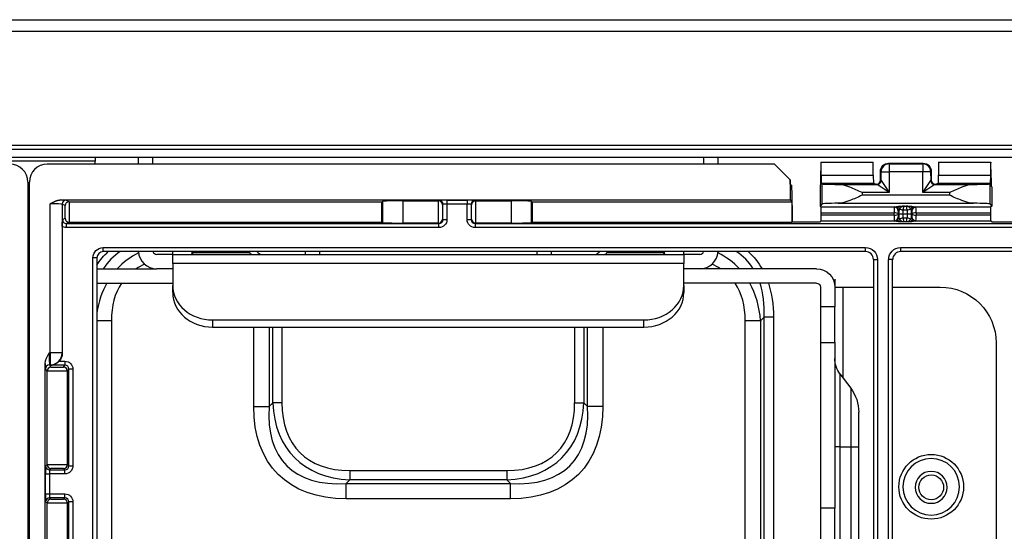
# Model space of a CAD drawing. Units: millimetres. Extents: x 0 to 3750, y 0 to 5189.
# Drawn here: x 1895 to 2018, y 1390 to 1454 of the extents above; entities that cross this region are included whole.
import ezdxf

# ---------------------------------------------------------------- set-up
doc = ezdxf.new("R2010")
doc.units = ezdxf.units.MM
doc.layers.add('Product', color=7, linetype='CONTINUOUS')

msp = doc.modelspace()

# ---------------------------------------------------------------- linework, layer by layer
at = {"layer": 'Product', "color": 7}
for p, q in [((1484.41, 1453.58), (2306.01, 1453.58)), ((2306.01, 1452.08), (1484.41, 1452.08)), ((1488.91, 1437.88), (2080.21, 1437.88)), ((1488.91, 1437.38), (2301.51, 1437.38)), ((1488.91, 1436.38), (2301.51, 1436.38)), ((1904.21, 1436.38), (1904.21, 1435.88)), ((1909.61, 1435.51), (1909.61, 1436.38)), ((1911.41, 1435.51), (1911.41, 1436.38)), ((1980.41, 1435.51), (1980.41, 1436.38)), ((1982.21, 1435.51), (1982.21, 1436.38)), ((1904.21, 1435.88), (1886.21, 1435.88)), ((1898.21, 1435.51), (1989.21, 1435.51)), ((1904.21, 1435.51), (1904.21, 1435.88)), ((1991.21, 1433.51), (1989.21, 1435.51)), ((1995.09, 1435.74), (1995.06, 1435.65)), ((1995.09, 1434.09), (1995.09, 1435.74)), ((1995.09, 1435.74), (2001.63, 1435.74)), ((2001.63, 1434.09), (2001.63, 1435.74)), ((2003.53, 1435.6), (2003.6, 1435.53)), ((2003.53, 1435.6), (2007.89, 1435.6)), ((2003.6, 1435.53), (2007.82, 1435.53)), ((2003.6, 1435.53), (2003.6, 1434.53)), ((2007.82, 1435.53), (2007.89, 1435.6)), ((2007.82, 1435.53), (2007.82, 1434.53)), ((2009.79, 1435.74), (2016.33, 1435.74)), ((2009.79, 1435.74), (2009.79, 1434.09)), ((2016.33, 1434.09), (2016.33, 1435.74)), ((2016.33, 1435.74), (2016.36, 1435.65)), ((1995.05, 1433.74), (1995.05, 1434.65)), ((2001.63, 1434.09), (1995.09, 1434.09)), ((2002.6, 1434.53), (2002.53, 1434.6)), ((2002.53, 1433.48), (2002.53, 1434.6)), ((2002.6, 1433.44), (2002.6, 1434.53)), ((2002.6, 1434.53), (2003.6, 1434.53)), ((2003.6, 1434.53), (2003.6, 1431.95)), ((2007.82, 1434.53), (2003.6, 1434.53)), ((2007.82, 1431.95), (2007.82, 1434.53)), ((2008.81, 1434.53), (2007.82, 1434.53)), ((2008.89, 1434.6), (2008.81, 1434.53)), ((2008.81, 1434.53), (2008.82, 1433.44)), ((2008.89, 1434.6), (2008.89, 1433.48)), ((2016.33, 1434.09), (2009.79, 1434.09)), ((2016.37, 1433.74), (2016.37, 1434.65)), ((1895.76, 1433.25), (1895.76, 1217.65)), ((1895.96, 1217.65), (1895.96, 1433.25)), ((1991.21, 1433.51), (1991.21, 1431.01)), ((1991.23, 1433.48), (1991.21, 1433.51)), ((1991.23, 1432.98), (1991.23, 1433.48)), ((1991.23, 1432.98), (1991.42, 1432.8)), ((1995.03, 1432.74), (1994.96, 1432.67)), ((1994.96, 1432.67), (1994.96, 1430.25)), ((1995.22, 1433.02), (1995.11, 1433.13)), ((1995.11, 1433.13), (2001.66, 1433.13)), ((1995.22, 1430.52), (1995.22, 1433.02)), ((1997.25, 1432.95), (2002.1, 1432.95)), ((2001.66, 1433.13), (2001.95, 1432.98)), ((2001.95, 1432.98), (2002.03, 1432.98)), ((2002.1, 1432.95), (2002.03, 1432.98)), ((2003.6, 1431.95), (2002.1, 1432.95)), ((2002.53, 1433.48), (2002.6, 1433.45)), ((2002.6, 1433.44), (2003.6, 1431.95)), ((2007.82, 1431.95), (2008.82, 1433.44)), ((2009.32, 1432.95), (2007.82, 1431.95)), ((2008.82, 1433.45), (2008.89, 1433.48)), ((2009.39, 1432.98), (2009.32, 1432.95)), ((2009.32, 1432.95), (2014.17, 1432.95)), ((2009.39, 1432.98), (2009.47, 1432.98)), ((2009.47, 1432.98), (2009.76, 1433.13)), ((2009.76, 1433.13), (2016.31, 1433.13)), ((2016.2, 1433.02), (2016.31, 1433.13)), ((2016.2, 1433.02), (2016.2, 1430.52)), ((2016.39, 1432.74), (2016.46, 1432.67)), ((2016.46, 1432.67), (2016.46, 1430.25)), ((2000.22, 1431.95), (2000.22, 1431.59)), ((2003.6, 1431.95), (2000.22, 1431.95)), ((2011.2, 1431.59), (2000.22, 1431.59)), ((2011.2, 1431.95), (2007.82, 1431.95)), ((2011.2, 1431.59), (2011.2, 1431.95)), ((1895.76, 1431.18), (1895.96, 1431.18)), ((1898.56, 1411.85), (1898.56, 1430.52)), ((1899.87, 1431.01), (1991.21, 1431.01)), ((1900.06, 1430.48), (1900.06, 1411.85)), ((1900.43, 1430.3), (1900.06, 1430.48)), ((1900.43, 1428.71), (1900.43, 1430.3)), ((1900.56, 1430.98), (1900.94, 1430.79)), ((1900.93, 1430.79), (1900.93, 1428.22)), ((1900.94, 1430.79), (1940.11, 1430.79)), ((1940.11, 1430.79), (1940.21, 1430.85)), ((1940.11, 1428.22), (1940.11, 1430.79)), ((1940.21, 1428.16), (1940.21, 1430.85)), ((1942.71, 1430.89), (1947.18, 1430.89)), ((1942.71, 1430.89), (1942.71, 1428.12)), ((1947.18, 1430.89), (1947.25, 1430.96)), ((1947.19, 1428.12), (1947.19, 1430.89)), ((1947.75, 1430.46), (1947.69, 1430.4)), ((1947.69, 1430.4), (1947.69, 1428.61)), ((1947.75, 1428.55), (1947.75, 1430.46)), ((1948.25, 1430.98), (1950.77, 1430.98)), ((1948.25, 1430.98), (1948.25, 1430.48)), ((1950.77, 1430.48), (1948.25, 1430.48)), ((1948.25, 1430.48), (1948.25, 1428.55)), ((1950.77, 1430.98), (1950.77, 1430.48)), ((1950.77, 1428.55), (1950.77, 1430.48)), ((1951.27, 1430.46), (1951.27, 1428.55)), ((1951.33, 1430.4), (1951.27, 1430.46)), ((1951.33, 1428.61), (1951.33, 1430.4)), ((1951.77, 1430.96), (1951.84, 1430.89)), ((1951.83, 1430.89), (1951.83, 1428.12)), ((1951.84, 1430.89), (1956.31, 1430.89)), ((1956.31, 1428.12), (1956.31, 1430.89)), ((1958.81, 1430.85), (1958.91, 1430.79)), ((1958.81, 1430.85), (1958.81, 1428.16)), ((1958.91, 1430.79), (1991.42, 1430.79)), ((1958.91, 1430.79), (1958.91, 1428.22)), ((1991.21, 1431.01), (1991.42, 1430.79)), ((1991.42, 1430.79), (1991.42, 1428.22)), ((1991.46, 1430.3), (1991.46, 1428.26)), ((1995.22, 1430.52), (1994.96, 1430.25)), ((1994.96, 1430.25), (1995.1, 1430.11)), ((2004.25, 1430.11), (1995.1, 1430.11)), ((1997.25, 1430.59), (2014.17, 1430.59)), ((2004.25, 1430.11), (2004.31, 1430.13)), ((2005.45, 1430.21), (2005.33, 1429.76)), ((2005.53, 1430.21), (2005.69, 1430.21)), ((2005.89, 1429.76), (2005.77, 1430.21)), ((2006.91, 1430.13), (2006.97, 1430.11)), ((2016.32, 1430.11), (2006.97, 1430.11)), ((2016.2, 1430.52), (2016.46, 1430.25)), ((2016.46, 1430.25), (2016.32, 1430.11)), ((1995.12, 1429.4), (2004.23, 1429.4)), ((2004.23, 1429.11), (1995.12, 1429.11)), ((2004.23, 1429.11), (2004.23, 1429.4)), ((2004.8, 1429.64), (2004.75, 1429.61)), ((2004.75, 1428.9), (2004.8, 1428.87)), ((2005.33, 1429.76), (2005.89, 1429.76)), ((2006.47, 1429.61), (2006.41, 1429.64)), ((2006.41, 1428.87), (2006.47, 1428.9)), ((2006.99, 1429.4), (2016.3, 1429.4)), ((2006.99, 1429.4), (2006.99, 1429.11)), ((2016.3, 1429.11), (2006.99, 1429.11)), ((1900.08, 1427.69), (1900.08, 1411.83)), ((1900.09, 1428.55), (1900.43, 1428.71)), ((1900.94, 1428.22), (1900.6, 1428.05)), ((1900.6, 1428.05), (1947.25, 1428.05)), ((1900.6, 1427.55), (1900.6, 1428.05)), ((1900.94, 1428.22), (1940.11, 1428.22)), ((1940.21, 1428.16), (1940.11, 1428.22)), ((1947.18, 1428.12), (1942.71, 1428.12)), ((1947.25, 1428.05), (1947.18, 1428.12)), ((1947.25, 1427.55), (1947.25, 1428.05)), ((1947.69, 1428.61), (1947.75, 1428.55)), ((1947.75, 1428.55), (1948.25, 1428.55)), ((1950.77, 1428.55), (1951.27, 1428.55)), ((1951.27, 1428.55), (1951.33, 1428.61)), ((1951.84, 1428.12), (1951.77, 1428.05)), ((1951.77, 1428.05), (2047.25, 1428.05)), ((1951.77, 1428.05), (1951.77, 1427.55)), ((1956.31, 1428.12), (1951.84, 1428.12)), ((1958.81, 1428.16), (1958.91, 1428.22)), ((1958.91, 1428.22), (1991.42, 1428.22)), ((1991.42, 1428.22), (1991.46, 1428.26)), ((1991.46, 1428.26), (1994.96, 1428.26)), ((1994.96, 1428.26), (1995.1, 1428.4)), ((1995.1, 1428.4), (2004.25, 1428.4)), ((2004.31, 1428.37), (2004.25, 1428.4)), ((2005.33, 1428.76), (2005.45, 1428.3)), ((2005.33, 1428.76), (2005.89, 1428.76)), ((2005.53, 1428.3), (2005.69, 1428.3)), ((2005.77, 1428.3), (2005.89, 1428.76)), ((2006.97, 1428.4), (2006.91, 1428.37)), ((2006.97, 1428.4), (2016.32, 1428.4)), ((2016.46, 1428.26), (2016.32, 1428.4)), ((2016.46, 1428.26), (2019.96, 1428.26)), ((1947.25, 1427.55), (1900.6, 1427.55)), ((2047.25, 1427.55), (1951.77, 1427.55)), ((1905.21, 1425.05), (2000.65, 1425.05)), ((1905.21, 1424.55), (1905.21, 1425.05)), ((2000.65, 1424.55), (1905.21, 1424.55)), ((1913.91, 1424.19), (1911.91, 1424.19)), ((1913.91, 1424.19), (1977.91, 1424.19)), ((1913.91, 1423.04), (1913.91, 1424.19)), ((1913.94, 1424.19), (1913.94, 1424.55)), ((1916.33, 1424.22), (1916.33, 1424.55)), ((1916.46, 1424.55), (1916.46, 1424.44)), ((1916.46, 1424.44), (1923.56, 1424.44)), ((1923.56, 1424.44), (1923.56, 1424.55)), ((1930.51, 1424.55), (1930.51, 1424.19)), ((1932.31, 1424.55), (1932.31, 1424.19)), ((1959.51, 1424.55), (1959.51, 1424.19)), ((1961.31, 1424.55), (1961.31, 1424.19)), ((1968.26, 1424.55), (1968.26, 1424.44)), ((1968.26, 1424.44), (1975.36, 1424.44)), ((1975.36, 1424.44), (1975.36, 1424.55)), ((1975.48, 1424.22), (1975.48, 1424.55)), ((1977.87, 1424.55), (1977.87, 1424.19)), ((1979.91, 1424.19), (1977.91, 1424.19)), ((1977.91, 1424.19), (1977.91, 1423.04)), ((2000.65, 1424.55), (2000.65, 1425.05)), ((2005.06, 1425.05), (2096.92, 1425.05)), ((2005.06, 1424.55), (2005.06, 1425.05)), ((2096.92, 1424.55), (2005.06, 1424.55)), ((1903.92, 1327.64), (1903.92, 1423.75)), ((1904.42, 1423.75), (1903.92, 1423.75)), ((1904.42, 1423.75), (1904.42, 1327.64)), ((1977.91, 1423.04), (1913.91, 1423.04)), ((1913.91, 1423.04), (1913.91, 1420.31)), ((1977.91, 1420.31), (1977.91, 1423.04)), ((2001.65, 1423.55), (2001.65, 1329.45)), ((2001.65, 1423.55), (2002.15, 1423.55)), ((2002.15, 1423.55), (2002.15, 1329.45)), ((2003.55, 1329.45), (2003.55, 1423.55)), ((2004.05, 1423.55), (2003.55, 1423.55)), ((2004.05, 1329.45), (2004.05, 1423.55)), ((1904.42, 1422.39), (1911.91, 1422.39)), ((1913.91, 1422.39), (1911.91, 1422.39)), ((1979.91, 1422.39), (1977.91, 1422.39)), ((1994.51, 1422.39), (1979.91, 1422.39)), ((1904.42, 1420.59), (1913.91, 1420.59)), ((1913.91, 1419.41), (1913.91, 1420.31)), ((1994.51, 1420.59), (1977.91, 1420.59)), ((1977.91, 1420.31), (1977.91, 1419.41)), ((1996.81, 1421.09), (1996.81, 1420.09)), ((1995.01, 1420.09), (1995.01, 1417.62)), ((1996.81, 1420.09), (1996.81, 1417.62)), ((1996.81, 1420.09), (1997.81, 1420.09)), ((1997.81, 1420.09), (1997.81, 1408.75)), ((1997.81, 1420.09), (2001.65, 1420.09)), ((2004.05, 1420.09), (2010.01, 1420.09)), ((1895.76, 1417.62), (1895.96, 1417.62)), ((1996.81, 1417.62), (1995.01, 1417.62)), ((1995.01, 1417.62), (1995.01, 1413.14)), ((1996.81, 1413.14), (1996.81, 1417.62)), ((1906.23, 1415.87), (1904.42, 1415.87)), ((1906.23, 1415.87), (1906.23, 1373.07)), ((1918.91, 1415.98), (1918.91, 1415.08)), ((1918.91, 1415.98), (1972.91, 1415.98)), ((1972.91, 1415.08), (1972.91, 1415.98)), ((1985.59, 1380.51), (1985.59, 1415.87)), ((1987.52, 1415.87), (1985.59, 1415.87)), ((1987.97, 1416.32), (1987.52, 1415.87)), ((1987.52, 1415.87), (1987.52, 1338.12)), ((1987.97, 1338.33), (1987.97, 1416.32)), ((1989.12, 1416.32), (1987.97, 1416.32)), ((1989.12, 1416.32), (1989.12, 1338.85)), ((1918.91, 1415.08), (1972.91, 1415.08)), ((1924.05, 1405.16), (1924.05, 1415.08)), ((1925.98, 1415.08), (1925.98, 1405.16)), ((1926.43, 1405.61), (1926.43, 1415.08)), ((1927.58, 1415.08), (1927.58, 1405.61)), ((1964.24, 1405.61), (1964.24, 1415.08)), ((1965.39, 1415.08), (1965.39, 1405.61)), ((1965.84, 1405.16), (1965.84, 1415.08)), ((1967.77, 1415.08), (1967.77, 1405.16)), ((1895.96, 1413.14), (1895.76, 1413.14)), ((1995.01, 1413.14), (1996.81, 1413.14)), ((1995.01, 1413.14), (1995.01, 1392.4)), ((1996.81, 1413.14), (1996.81, 1392.4)), ((2017.01, 1413.09), (2017.01, 1326.64)), ((1898.45, 1411.85), (1898.56, 1411.85)), ((1900.06, 1411.85), (1898.56, 1411.85)), ((1898.56, 1411.85), (1898.56, 1410.35)), ((1900.06, 1411.85), (1900.08, 1411.83)), ((1897.96, 1241.38), (1897.96, 1410.53)), ((1898.56, 1410.35), (1898.48, 1410.35)), ((1898.48, 1410.35), (1898.67, 1410.07)), ((1898.6, 1410.32), (1898.56, 1410.35)), ((1899.68, 1410.82), (1900.42, 1410.82)), ((1900.42, 1410.82), (1900.42, 1410.32)), ((1898.17, 1409.56), (1897.98, 1409.85)), ((1900.74, 1409.57), (1898.17, 1409.57)), ((1898.17, 1397.89), (1898.17, 1409.56)), ((1900.42, 1410.32), (1898.6, 1410.32)), ((1898.67, 1410.07), (1900.25, 1410.07)), ((1900.25, 1410.07), (1900.42, 1410.32)), ((1900.92, 1409.82), (1900.74, 1409.56)), ((1900.74, 1397.89), (1900.74, 1409.56)), ((1900.92, 1397.71), (1900.92, 1409.82)), ((1901.42, 1409.82), (1900.92, 1409.82)), ((1901.42, 1409.82), (1901.42, 1397.71)), ((1997.45, 1409.23), (1998.81, 1407.42)), ((1997.45, 1409.23), (1997.45, 1400.09)), ((1998.81, 1407.42), (1998.81, 1400.09)), ((1925.98, 1405.16), (1926.43, 1405.61)), ((1927.58, 1405.61), (1926.43, 1405.61)), ((1964.24, 1405.61), (1965.39, 1405.61)), ((1965.39, 1405.61), (1965.84, 1405.16)), ((1924.05, 1405.16), (1925.98, 1405.16)), ((1967.77, 1405.16), (1965.84, 1405.16)), ((1999.81, 1400.09), (1999.81, 1404.42)), ((1997.45, 1400.09), (1996.81, 1400.09)), ((1997.45, 1400.09), (1997.45, 1376.38)), ((1997.45, 1400.09), (1998.81, 1400.09)), ((1998.81, 1400.09), (1998.81, 1376.38)), ((1998.81, 1400.09), (1999.81, 1400.09)), ((1999.81, 1376.38), (1999.81, 1400.09)), ((1898, 1397.71), (1898.17, 1397.89)), ((1898.17, 1397.88), (1900.74, 1397.88)), ((1898.67, 1397.38), (1898.5, 1397.21)), ((1898.5, 1397.21), (1900.42, 1397.21)), ((1900.25, 1397.38), (1898.67, 1397.38)), ((1900.42, 1397.21), (1900.25, 1397.38)), ((1900.42, 1396.71), (1900.42, 1397.21)), ((1900.74, 1397.89), (1900.92, 1397.71)), ((1900.92, 1397.71), (1901.42, 1397.71)), ((1936.07, 1397.12), (1955.75, 1397.12)), ((1936.07, 1397.12), (1936.07, 1395.96)), ((1955.75, 1397.12), (1955.75, 1395.96)), ((1897.98, 1394.2), (1897.98, 1396.71)), ((1897.98, 1396.71), (1898.48, 1396.71)), ((1898.48, 1396.71), (1898.48, 1394.2)), ((1900.42, 1396.71), (1898.48, 1396.71)), ((1936.07, 1395.96), (1935.62, 1395.52)), ((1955.75, 1395.96), (1936.07, 1395.96)), ((1956.2, 1395.52), (1955.75, 1395.96)), ((1935.62, 1395.52), (1956.2, 1395.52)), ((1935.62, 1393.59), (1935.62, 1395.52)), ((1956.2, 1393.59), (1956.2, 1395.52)), ((1897.98, 1394.2), (1898.48, 1394.2)), ((1898.17, 1393.02), (1898, 1393.2)), ((1898.48, 1394.2), (1900.42, 1394.2)), ((1900.42, 1393.7), (1898.5, 1393.7)), ((1898.5, 1393.7), (1898.67, 1393.53)), ((1898.67, 1393.53), (1900.25, 1393.53)), ((1900.25, 1393.53), (1900.42, 1393.7)), ((1900.42, 1393.7), (1900.42, 1394.2)), ((1900.92, 1393.2), (1900.74, 1393.02)), ((1900.92, 1362.71), (1900.92, 1393.2)), ((1901.42, 1393.2), (1900.92, 1393.2)), ((1901.42, 1393.2), (1901.42, 1362.71)), ((1956.2, 1393.59), (1935.62, 1393.59)), ((1895.76, 1392.4), (1895.96, 1392.4)), ((1900.74, 1393.03), (1898.17, 1393.03)), ((1898.17, 1362.89), (1898.17, 1393.02)), ((1900.74, 1362.89), (1900.74, 1393.02)), ((1996.81, 1392.4), (1995.01, 1392.4)), ((1995.01, 1392.4), (1995.01, 1365.25)), ((1996.81, 1366.08), (1996.81, 1392.4))]:
    msp.add_line(p, q, dxfattribs=at)
for centre, radius in [((2008.88, 1395.09), 4.05), ((2008.88, 1395.02), 1.55)]:
    msp.add_circle(centre, radius, dxfattribs=at)
at = {"layer": 'Product', "color": 7, "extrusion": (0, 0, -1)}
for centre, radius in [((-2008.88, 1395.09), 3.55), ((-2008.88, 1395.02), 2)]:
    msp.add_circle(centre, radius, dxfattribs=at)
at = {"layer": 'Product', "color": 7}
for centre, radius, start, end in [((1893.51, 1433.25), 2.25, 0, 90), ((1898.21, 1433.25), 2.25, 90, 180), ((1905.21, 1423.75), 0.791, 90, 180), ((1911.91, 1424.69), 2.3, 183.524, 270), ((1911.91, 1424.69), 0.5, 196.4231, 270), ((1979.91, 1424.69), 2.3, 270, 356.476), ((1979.91, 1424.69), 0.5, 270, 343.5769), ((1897.31, 1420.09), 2.3, 126.0381, 132.2664)]:
    msp.add_arc(centre, radius, start, end, dxfattribs=at)
at = {"layer": 'Product', "color": 7, "extrusion": (0, 0, -1)}
for centre, radius, start, end in [((-1905.21, 1423.75), 1.29, 0, 90), ((-1916.21, 1424.44), 0.25, 180, 270), ((-1923.81, 1424.44), 0.25, 270, 0), ((-1968.01, 1424.44), 0.25, 180, 270), ((-1975.61, 1424.44), 0.25, 270, 0), ((-1994.51, 1420.09), 2.3, 90, 180), ((-1994.51, 1420.09), 0.5, 90, 180), ((-2010.01, 1413.09), 7, 90, 180), ((-2000.01, 1411.15), 3.2, 323.1301, 0), ((-1994.81, 1404.42), 5, 143.1301, 180)]:
    msp.add_arc(centre, radius, start, end, dxfattribs=at)
at = {"layer": 'Product', "color": 7}
for centre, major_axis, ratio, start_param, end_param in [((1995.06, 1434.65), (0, -1), 0.017455, 3.193953, 4.712389), ((2003.6, 1434.53), (0.708, 0.706), 0.998787, 0.787607, 2.355361), ((2007.82, 1434.53), (0.708, -0.706), 0.998787, 0.786231, 2.353986), ((2016.35, 1434.65), (0, -1), 0.017455, 1.570796, 3.089233), ((1995.11, 1434.13), (0, -1), 0.017455, 4.747296, 6.265732), ((2001.66, 1434.13), (-0.002, -1), 0.034873, 4.747359, 6.265796), ((2009.76, 1434.13), (0.002, -1), 0.034873, 0.017389, 1.535826), ((2016.31, 1434.13), (0, -1), 0.017455, 0.017453, 1.53589), ((1991.42, 1430.3), (0, -2.5), 0.017455, 1.570796, 3.124139), ((1995.03, 1433.74), (0, -1), 0.017455, 0.017453, 1.570796), ((2000.22, 1433.02), (-5, 0), 0.017455, 0.017453, 0.933135), ((2002.03, 1433.48), (0.447, -0.224), 0.999242, 5.177134, 6.745496), ((2002.1, 1433.45), (0.224, 0.447), 0.999242, 3.606337, 5.174699), ((2002.1, 1433.45), (0.354, 0.353), 0.998788, 3.928511, 5.496267), ((2002.1, 1431.95), (0, -1), 0.052309, 3.106878, 3.124283), ((2002.6, 1431.95), (0, -1.5), 0.034873, 3.106798, 3.124203), ((2009.32, 1433.45), (0.224, -0.447), 0.999242, 4.250079, 5.818441), ((2008.82, 1431.95), (0, -1.5), 0.03487, 3.158981, 3.176385), ((2009.32, 1433.45), (0.354, -0.353), 0.998788, 3.928511, 5.496267), ((2009.39, 1433.48), (0.447, 0.224), 0.999242, 2.679282, 4.247644), ((2009.32, 1431.95), (0, -1), 0.052306, 3.158901, 3.176305), ((2011.2, 1433.02), (-5, 0), 0.017455, 2.208457, 3.124139), ((2016.39, 1433.74), (0, -1), 0.017455, 4.712389, 6.265732), ((1898.56, 1430.48), (-1.5, 0), 0.023273, 3.176499, 4.712389), ((1898.56, 1430.98), (-2, 0), 0.017455, 3.176499, 3.996276), ((1900.56, 1430.48), (-0.224, -0.447), 0.999239, 3.605423, 5.17561), ((1900.93, 1430.3), (-0.43, -0.266), 0.961722, 4.176055, 5.711944), ((1900.94, 1430.29), (-0.448, 0.224), 0.999239, 5.176219, 5.210517), ((1942.71, 1430.85), (-2.5, 0), 0.017455, 4.712389, 6.257005), ((1947.18, 1430.39), (-0.354, -0.354), 0.999695, 3.90969, 3.926839), ((1947.19, 1430.4), (0.464, -0.192), 0.975619, 0.401502, 1.954845), ((1948.25, 1430.96), (-1, 0), 0.017455, 4.712389, 6.265732), ((1947.25, 1430.46), (0.354, -0.354), 0.999695, 0.78555, 2.356042), ((1948.25, 1430.46), (-0.5, 0), 0.03491, 4.712389, 6.265732), ((1950.77, 1430.96), (-1, 0), 0.017455, 3.159046, 4.712389), ((1950.77, 1430.46), (-0.5, 0), 0.03491, 3.159046, 4.712389), ((1951.77, 1430.46), (0.354, 0.354), 0.999695, 0.78555, 2.356042), ((1951.83, 1430.4), (-0.464, -0.192), 0.975619, 4.32834, 5.881683), ((1951.84, 1430.39), (0.354, -0.354), 0.999695, 2.356347, 2.373495), ((1956.31, 1430.85), (-2.5, 0), 0.017455, 3.167773, 4.712389), ((1995.1, 1429.11), (0, -1), 0.017455, 1.872628, 3.123824), ((2000.22, 1430.52), (-5, 0), 0.017767, 5.349946, 6.265732), ((2004.25, 1429.11), (0, -1), 0.01746, 3.159357, 4.410558), ((2004.25, 1429.61), (0.227, -0.446), 0.999233, 1.100469, 2.670645), ((2004.31, 1429.64), (0.227, -0.446), 0.999233, 1.100469, 2.670645), ((2005.15, 1430.06), (-1.04, -0.04), 0.140559, 4.336119, 5.333947), ((2004.54, 1429.65), (0.071, -0.495), 0.992308, 2.072736, 2.997605), ((2005.15, 1429.56), (-0.479, -0.591), 0.561262, 3.571958, 4.487673), ((2006.07, 1430.06), (1.04, -0.04), 0.140559, 0.949239, 1.947066), ((2006.07, 1429.56), (0.479, -0.591), 0.561262, 1.795512, 2.711227), ((2006.68, 1429.65), (0.071, 0.495), 0.992308, 0.143988, 1.068857), ((2006.91, 1429.64), (0.227, 0.446), 0.999233, 0.470947, 2.041124), ((2006.97, 1429.61), (0.227, 0.446), 0.999233, 0.470947, 2.041124), ((2006.97, 1429.11), (0, -1), 0.01746, 1.872628, 3.123828), ((2011.2, 1430.52), (-5, 0), 0.017767, 3.159046, 4.074832), ((2016.32, 1429.11), (0, -1), 0.017455, 3.159361, 4.410558), ((1995.1, 1429.4), (0, -1), 0.017455, 0.017882, 1.268965), ((1995.11, 1429.25), (0, -0.5), 0.017455, 1.268965, 1.872628), ((2004.23, 1429.25), (0.5, -0.005), 0.297253, 0.03656, 1.574028), ((2004.23, 1429.25), (0.5, 0.005), 0.297253, 4.709157, 6.246625), ((2004.25, 1429.4), (0, -1), 0.01746, 5.01422, 6.265307), ((2004.25, 1428.9), (-0.228, -0.445), 0.999231, 0.473536, 2.043709), ((2004.31, 1428.87), (-0.228, -0.445), 0.999231, 0.473536, 2.043709), ((2004.75, 1429.11), (0, -0.5), 0.034921, 3.159357, 4.410558), ((2004.75, 1429.4), (0, -0.5), 0.034921, 5.01422, 6.265307), ((2004.84, 1429.26), (0, -1), 0.034921, 4.327412, 4.721343), ((2004.84, 1429.25), (0, -1), 0.034921, 4.712389, 5.097566), ((2005.33, 1430.25), (-0.484, 0.125), 0.990453, 0.906374, 1.822089), ((2005.34, 1429.26), (0, -0.5), 0.069842, 3.275514, 4.721343), ((2005.34, 1429.25), (0, -0.5), 0.069842, 4.703435, 6.149263), ((2005.89, 1430.25), (-0.484, -0.125), 0.990453, 1.319503, 2.235219), ((2005.88, 1429.26), (0, -0.5), 0.069842, 1.561842, 3.007671), ((2005.88, 1429.25), (0, -0.5), 0.069842, 0.133922, 1.57975), ((2006.38, 1429.26), (0, -1), 0.034921, 1.561843, 1.955773), ((2006.38, 1429.25), (0, -1), 0.034921, 1.18562, 1.570797), ((2006.91, 1428.87), (-0.228, 0.445), 0.999231, 1.097884, 2.668057), ((2006.47, 1429.11), (0, -0.5), 0.034921, 1.872628, 3.123828), ((2006.47, 1429.4), (0, -0.5), 0.034921, 0.017879, 1.268965), ((2006.97, 1428.9), (-0.228, 0.445), 0.999231, 1.097884, 2.668057), ((2006.99, 1429.25), (0.5, 0.005), 0.297253, 1.567564, 3.105033), ((2006.99, 1429.25), (-0.5, 0.005), 0.297253, 0.03656, 1.574028), ((2006.97, 1429.4), (0, -1), 0.01746, 0.017879, 1.268965), ((2016.31, 1429.25), (0, -0.5), 0.017455, 4.410558, 5.01422), ((2016.32, 1429.4), (0, -1), 0.017455, 5.01422, 6.265303), ((1900.6, 1428.55), (-0.448, -0.224), 0.99772, 5.819964, 7.390151), ((1900.93, 1428.71), (0.43, -0.266), 0.961722, 3.712833, 5.248723), ((1900.94, 1428.72), (0.448, 0.224), 0.999239, 4.214261, 4.248559), ((1942.71, 1428.16), (-2.5, 0), 0.017455, 0.02618, 1.570796), ((1947.18, 1428.62), (-0.354, 0.354), 0.999695, 2.356347, 2.373495), ((1947.19, 1428.61), (-0.464, -0.192), 0.975619, 1.186748, 2.740091), ((1947.25, 1428.55), (0.354, -0.354), 0.999087, 5.497939, 7.068431), ((1951.77, 1428.55), (-0.35, -0.358), 0.999065, 5.485906, 7.05639), ((1951.83, 1428.61), (0.465, -0.189), 0.975324, 3.537078, 5.090421), ((1951.84, 1428.62), (0.349, 0.358), 0.999688, 3.897656, 3.9148), ((1956.31, 1428.16), (-2.5, 0), 0.01788, 1.570796, 3.115413), ((2004.54, 1428.86), (0.072, 0.495), 0.992324, 3.286665, 4.211873), ((2005.15, 1428.45), (1.04, -0.04), 0.141571, 4.090837, 5.088942), ((2005.33, 1428.26), (-0.484, -0.125), 0.990453, 4.461096, 5.377169), ((2005.15, 1428.95), (0.478, -0.592), 0.560813, 4.938072, 5.854145), ((2006.07, 1428.45), (-1.04, -0.04), 0.141571, 1.194243, 2.192348), ((2006.07, 1428.95), (-0.478, -0.592), 0.560813, 0.42904, 1.345113), ((2005.89, 1428.26), (-0.484, 0.125), 0.990453, 4.047609, 4.963682), ((2006.68, 1428.86), (0.072, -0.495), 0.992324, 5.212905, 6.138113), ((1928.83, 1400.99), (22.63, -22.63), 0.468676, 3.043614, 3.246059), ((1924.9, 1404.92), (17.71, -17.71), 0.598859, 2.942907, 3.164049), ((1966.92, 1404.92), (-17.71, -17.71), 0.598859, 3.119136, 3.340278), ((1962.99, 1400.99), (-22.63, -22.63), 0.468676, 3.037126, 3.239572), ((2000.65, 1423.55), (-0.952, -0.317), 0.996961, 2.820542, 4.390425), ((2005.06, 1423.55), (0.952, -0.317), 0.996961, 1.89276, 3.462643), ((1924.9, 1404.92), (-16.63, 16.63), 0.510274, 6.073441, 6.171877), ((1966.92, 1404.92), (16.63, 16.63), 0.510274, 0.111308, 0.209745), ((1924.9, 1404.92), (17.71, -17.71), 0.598859, 3.311069, 3.555346), ((1924.9, 1404.92), (-16.63, 16.63), 0.510274, 0.102963, 0.471833), ((1918.91, 1420.31), (-5, 0), 0.866025, 0, 1.570796), ((1972.91, 1420.31), (-5, 0), 0.866025, 1.570796, 3.141593), ((1966.92, 1404.92), (16.63, 16.63), 0.510274, 5.811353, 6.180222), ((1966.92, 1404.92), (-17.71, -17.71), 0.598859, 2.66976, 2.972116), ((1962.99, 1400.99), (-22.63, -22.63), 0.468676, 2.66976, 2.910601), ((1918.91, 1419.41), (5, 0), 0.866025, 3.141593, 4.712389), ((1972.91, 1419.41), (5, 0), 0.866025, 4.712389, 6.283185), ((1898.48, 1411.85), (0, -1.5), 0.023273, 4.712389, 6.257005), ((1898.56, 1411.85), (0.9, 1.2), 0.999049, 3.785465, 5.355348), ((1897.98, 1411.85), (0, -2), 0.017455, 5.428502, 6.257005), ((1898.48, 1409.85), (0.416, 0.277), 0.999505, 0.983081, 2.55342), ((1898.67, 1409.57), (-0.238, -0.444), 0.969025, 3.646223, 5.190839), ((1898.67, 1409.56), (0.277, -0.416), 0.999505, 4.098493, 4.124217), ((1900.25, 1409.57), (0.238, -0.444), 0.969025, 1.092346, 2.636962), ((1900.42, 1409.82), (-0.278, -0.417), 0.998517, 2.158969, 3.729308), ((1900.24, 1409.56), (0.277, 0.416), 0.999505, 5.300561, 5.326285), ((1948.12, 1417.66), (-18.94, -18.94), 0.559974, 5.811353, 6.755018), ((1948.12, 1417.66), (-18.29, -18.29), 0.510274, 5.811353, 6.755018), ((1943.7, 1417.66), (18.94, -18.94), 0.559974, 5.811353, 6.755018), ((1943.7, 1417.66), (18.29, -18.29), 0.510274, 5.811353, 6.755018), ((1952.05, 1421.59), (-23.86, -23.86), 0.444519, 5.811353, 6.755018), ((1939.77, 1421.59), (23.86, -23.86), 0.444519, 5.811353, 6.755018), ((1898, 1396.71), (0, -1), 0.017455, 3.159046, 4.712389), ((1898.5, 1397.71), (-0.354, 0.354), 0.999695, 0.78555, 2.356042), ((1898.67, 1397.89), (0.354, 0.354), 0.999695, 2.356347, 2.373495), ((1898.67, 1397.88), (0.192, -0.464), 0.975619, 4.32834, 5.881683), ((1898.5, 1396.71), (0, -0.5), 0.03491, 3.159046, 4.712389), ((1900.25, 1397.88), (-0.192, -0.464), 0.975619, 0.401502, 1.954845), ((1900.42, 1397.71), (0.354, -0.354), 0.999087, 5.497939, 7.068431), ((1900.24, 1397.89), (-0.354, 0.354), 0.999695, 3.90969, 3.926839), ((1898, 1394.2), (0, -1), 0.017455, 4.712389, 6.265732), ((1898.5, 1393.2), (0.354, 0.354), 0.999695, 0.78555, 2.356042), ((1898.67, 1393.03), (-0.192, -0.464), 0.975619, 3.543095, 5.096438), ((1898.5, 1394.2), (0, -0.5), 0.03491, 4.712389, 6.265732), ((1900.25, 1393.03), (0.192, -0.464), 0.975619, 1.186748, 2.740091), ((1900.42, 1393.2), (-0.354, -0.354), 0.999087, 2.356347, 3.926839), ((1898.67, 1393.02), (0.354, -0.354), 0.999695, 3.90969, 3.926839), ((1900.24, 1393.02), (-0.354, -0.354), 0.999695, 2.356347, 2.373495)]:
    msp.add_ellipse(centre, major_axis=major_axis, ratio=ratio, start_param=start_param, end_param=end_param, dxfattribs=at)
at = {"layer": 'Product', "color": 7, "extrusion": (0, 0, -1)}
for centre, major_axis, ratio, start_param, end_param in [((2003.53, 1434.6), (0.707, -0.709), 0.998787, 2.357028, 3.924782), ((2007.89, 1434.6), (0.707, 0.709), 0.998787, 5.499996, 7.06775), ((1900.6, 1428.55), (0.895, 0.447), 0.999239, 2.034627, 2.577886), ((1947.25, 1428.55), (-0.707, 0.707), 0.999695, 2.356347, 3.926839), ((1951.77, 1428.55), (0.699, 0.716), 0.999688, 2.368388, 3.938872), ((1928.83, 1400.99), (-23.28, 23.28), 0.510274, 6.176404, 6.307279), ((1901.45, 1400.99), (23.28, 23.28), 0.510274, 6.259092, 6.289791), ((1990.37, 1400.99), (-23.28, 23.28), 0.510274, 6.276579, 6.307278), ((1962.99, 1400.99), (23.28, 23.28), 0.510274, 6.259092, 6.422745), ((2000.65, 1423.55), (-1.43, -0.47), 0.998478, 1.89276, 3.462643), ((2005.06, 1423.55), (1.43, -0.47), 0.998478, 2.820542, 4.390425), ((1962.99, 1400.99), (23.28, 23.28), 0.510274, 0.250941, 0.471833), ((1898.58, 1411.83), (-1.2, 0.9), 0.999049, 2.498634, 3.239217), ((1900.42, 1409.82), (0.555, 0.832), 0.999505, 5.69547, 7.265809), ((1952.05, 1421.59), (-24.94, -24.94), 0.510274, 5.811353, 6.755018), ((1900.42, 1397.71), (-0.707, 0.707), 0.999695, 2.356347, 3.926839), ((1900.42, 1393.2), (-0.707, -0.707), 0.999695, 2.356347, 3.926839)]:
    msp.add_ellipse(centre, major_axis=major_axis, ratio=ratio, start_param=start_param, end_param=end_param, dxfattribs=at)
at = {"layer": 'Product', "color": 7, "extrusion": (4.04769e-15, 4.04769e-15, -1)}
msp.add_ellipse((1939.77, 1421.59), major_axis=(24.94, -24.94), ratio=0.510274, start_param=5.811353, end_param=6.755018, dxfattribs=at)
at = {"layer": 'Product', "color": 7}
for points, degree, knots in [([(2000.22, 1431.95), (1999.71, 1432.18), (1999.19, 1432.41), (1998.2, 1432.78), (1997.7, 1432.94), (1997.25, 1432.95)], 3, [0, 0, 0, 0, 0.5, 0.5, 1, 1, 1, 1]), ([(2014.17, 1432.95), (2013.72, 1432.94), (2013.22, 1432.78), (2012.22, 1432.41), (2011.71, 1432.18), (2011.2, 1431.95)], 3, [0, 0, 0, 0, 0.5, 0.5, 1, 1, 1, 1]), ([(2000.22, 1431.59), (1999.71, 1431.36), (1999.2, 1431.13), (1998.2, 1430.75), (1997.7, 1430.59), (1997.25, 1430.59)], 3, [0, 0, 0, 0, 0.5, 0.5, 1, 1, 1, 1]), ([(2014.17, 1430.59), (2013.72, 1430.59), (2013.22, 1430.75), (2012.22, 1431.13), (2011.71, 1431.36), (2011.2, 1431.59)], 3, [0, 0, 0, 0, 0.5, 0.5, 1, 1, 1, 1]), ([(1898.56, 1430.52), (1898.76, 1430.63), (1898.87, 1430.69), (1899.04, 1430.78), (1899.19, 1430.85), (1899.56, 1431.01), (1899.87, 1431.01)], 2, [0, 0, 0, 0.25, 0.25, 0.5, 0.5, 1, 1, 1]), ([(2004.31, 1430.13), (2004.31, 1430.14), (2004.32, 1430.14), (2004.34, 1430.14), (2004.35, 1430.14), (2004.37, 1430.14), (2004.38, 1430.14), (2004.41, 1430.14), (2004.42, 1430.14), (2004.45, 1430.15), (2004.46, 1430.15), (2004.49, 1430.15), (2004.5, 1430.15), (2004.53, 1430.15), (2004.53, 1430.15), (2004.54, 1430.15)], 3, [0, 0, 0, 0, 0.25, 0.25, 0.375, 0.375, 0.5, 0.5, 0.625, 0.625, 0.75, 0.75, 0.875, 0.875, 1, 1, 1, 1]), ([(2005.53, 1430.21), (2005.52, 1430.21), (2005.5, 1430.21), (2005.48, 1430.21), (2005.47, 1430.21), (2005.46, 1430.21), (2005.46, 1430.21), (2005.45, 1430.21), (2005.45, 1430.21), (2005.45, 1430.21), (2005.45, 1430.21)], 3, [0, 0, 0, 0, 0.5, 0.5, 0.75, 0.75, 0.875, 0.9375, 0.9375, 1, 1, 1, 1]), ([(2005.77, 1430.21), (2005.77, 1430.21), (2005.77, 1430.21), (2005.76, 1430.21), (2005.76, 1430.21), (2005.76, 1430.21), (2005.76, 1430.21), (2005.75, 1430.21), (2005.74, 1430.21), (2005.73, 1430.21), (2005.72, 1430.21), (2005.7, 1430.21), (2005.7, 1430.21), (2005.69, 1430.21)], 3, [0, 0, 0, 0, 0.0625, 0.0625, 0.125, 0.125, 0.25, 0.25, 0.5, 0.5, 0.75, 0.75, 1, 1, 1, 1]), ([(2006.68, 1430.15), (2006.7, 1430.15), (2006.76, 1430.15), (2006.87, 1430.14), (2006.91, 1430.14), (2006.91, 1430.13)], 3, [0, 0, 0, 0, 0.448899, 0.448899, 1, 1, 1, 1]), ([(2004.94, 1429.95), (2004.93, 1429.94), (2004.92, 1429.91), (2004.87, 1429.79), (2004.81, 1429.69), (2004.8, 1429.64)], 3, [0, 0, 0, 0, 0.385473, 0.385473, 1, 1, 1, 1]), ([(2004.8, 1429.25), (2004.8, 1429.25), (2004.81, 1429.25), (2004.82, 1429.25), (2004.83, 1429.25), (2004.86, 1429.25), (2004.87, 1429.25), (2004.91, 1429.25), (2004.93, 1429.25), (2004.98, 1429.25), (2005, 1429.25), (2005.06, 1429.25), (2005.08, 1429.25), (2005.14, 1429.25), (2005.18, 1429.25), (2005.24, 1429.25), (2005.27, 1429.25), (2005.3, 1429.25)], 3, [0, 0, 0, 0, 0.125, 0.125, 0.25, 0.25, 0.375, 0.375, 0.5, 0.5, 0.625, 0.625, 0.75, 0.75, 0.875, 0.875, 1, 1, 1, 1]), ([(2004.8, 1428.87), (2004.81, 1428.86), (2004.81, 1428.85), (2004.82, 1428.82), (2004.83, 1428.81), (2004.84, 1428.77), (2004.85, 1428.76), (2004.86, 1428.72), (2004.87, 1428.71), (2004.89, 1428.67), (2004.89, 1428.66), (2004.9, 1428.63), (2004.91, 1428.62), (2004.92, 1428.58), (2004.93, 1428.57), (2004.94, 1428.56)], 3, [0, 0, 0, 0, 0.125, 0.125, 0.25, 0.25, 0.375, 0.375, 0.5, 0.5, 0.625, 0.625, 0.75, 0.75, 1, 1, 1, 1]), ([(2005.92, 1429.25), (2005.95, 1429.25), (2005.98, 1429.25), (2006.04, 1429.25), (2006.07, 1429.25), (2006.13, 1429.25), (2006.16, 1429.25), (2006.22, 1429.25), (2006.24, 1429.25), (2006.29, 1429.25), (2006.31, 1429.25), (2006.35, 1429.25), (2006.36, 1429.25), (2006.39, 1429.25), (2006.4, 1429.25), (2006.41, 1429.25), (2006.42, 1429.25), (2006.42, 1429.25)], 3, [0, 0, 0, 0, 0.125, 0.125, 0.25, 0.25, 0.375, 0.375, 0.5, 0.5, 0.625, 0.625, 0.75, 0.75, 0.875, 0.875, 1, 1, 1, 1]), ([(2006.41, 1429.64), (2006.41, 1429.65), (2006.41, 1429.66), (2006.4, 1429.69), (2006.39, 1429.7), (2006.38, 1429.74), (2006.37, 1429.75), (2006.35, 1429.79), (2006.35, 1429.8), (2006.33, 1429.84), (2006.33, 1429.85), (2006.31, 1429.88), (2006.31, 1429.89), (2006.29, 1429.93), (2006.29, 1429.94), (2006.28, 1429.95)], 3, [0, 0, 0, 0, 0.125, 0.125, 0.25, 0.25, 0.375, 0.375, 0.5, 0.5, 0.625, 0.625, 0.75, 0.75, 1, 1, 1, 1]), ([(2006.28, 1428.56), (2006.29, 1428.57), (2006.3, 1428.6), (2006.35, 1428.72), (2006.41, 1428.82), (2006.41, 1428.87)], 3, [0, 0, 0, 0, 0.385667, 0.385667, 1, 1, 1, 1]), ([(1900.08, 1427.69), (1900.08, 1427.73), (1900.08, 1427.77), (1900.08, 1427.86), (1900.08, 1427.9), (1900.08, 1427.98), (1900.08, 1428.02), (1900.08, 1428.09), (1900.08, 1428.13), (1900.08, 1428.18), (1900.08, 1428.2), (1900.08, 1428.23), (1900.09, 1428.25), (1900.09, 1428.3), (1900.09, 1428.33), (1900.09, 1428.39), (1900.09, 1428.44), (1900.09, 1428.49), (1900.09, 1428.52), (1900.09, 1428.53), (1900.09, 1428.54), (1900.09, 1428.55)], 3, [0, 0, 0, 0, 0.125, 0.125, 0.25, 0.25, 0.375, 0.375, 0.5, 0.5, 0.5625, 0.5625, 0.625, 0.625, 0.75, 0.75, 0.875, 0.9375, 0.96875, 0.96875, 1, 1, 1, 1]), ([(2004.54, 1428.36), (2004.52, 1428.36), (2004.46, 1428.36), (2004.36, 1428.37), (2004.32, 1428.37), (2004.31, 1428.37), (2004.31, 1428.37), (2004.31, 1428.37)], 3, [0, 0, 0, 0, 0.432279, 0.432279, 0.937829, 0.937829, 1, 1, 1, 1]), ([(2005.45, 1428.3), (2005.45, 1428.3), (2005.45, 1428.3), (2005.45, 1428.3), (2005.46, 1428.3), (2005.47, 1428.3), (2005.47, 1428.3), (2005.48, 1428.3), (2005.48, 1428.3), (2005.5, 1428.3), (2005.52, 1428.3), (2005.53, 1428.3)], 3, [0, 0, 0, 0, 0.0625, 0.0625, 0.125, 0.25, 0.375, 0.375, 0.5, 0.5, 1, 1, 1, 1]), ([(2005.69, 1428.3), (2005.7, 1428.3), (2005.72, 1428.3), (2005.74, 1428.3), (2005.75, 1428.3), (2005.76, 1428.3), (2005.76, 1428.3), (2005.76, 1428.3), (2005.77, 1428.3), (2005.77, 1428.3), (2005.77, 1428.3)], 3, [0, 0, 0, 0, 0.5, 0.5, 0.75, 0.75, 0.875, 0.9375, 0.9375, 1, 1, 1, 1]), ([(2006.91, 1428.37), (2006.91, 1428.37), (2006.9, 1428.37), (2006.88, 1428.37), (2006.87, 1428.37), (2006.85, 1428.37), (2006.84, 1428.37), (2006.81, 1428.37), (2006.8, 1428.37), (2006.77, 1428.36), (2006.75, 1428.36), (2006.73, 1428.36), (2006.71, 1428.36), (2006.69, 1428.36), (2006.68, 1428.36), (2006.68, 1428.36)], 3, [0, 0, 0, 0, 0.25, 0.25, 0.375, 0.375, 0.5, 0.5, 0.625, 0.625, 0.75, 0.75, 0.875, 0.875, 1, 1, 1, 1]), ([(1898.6, 1410.32), (1898.61, 1410.32), (1898.62, 1410.32), (1898.64, 1410.32), (1898.68, 1410.32), (1898.72, 1410.33), (1898.79, 1410.34), (1898.84, 1410.34), (1898.93, 1410.36), (1898.98, 1410.38), (1899.05, 1410.4), (1899.07, 1410.41), (1899.12, 1410.43), (1899.14, 1410.44), (1899.21, 1410.47), (1899.26, 1410.49), (1899.35, 1410.54), (1899.39, 1410.57), (1899.45, 1410.61), (1899.46, 1410.62), (1899.48, 1410.63), (1899.49, 1410.64), (1899.52, 1410.67), (1899.55, 1410.69), (1899.61, 1410.74), (1899.65, 1410.78), (1899.68, 1410.82)], 3, [0, 0, 0, 0, 0.03125, 0.03125, 0.0625, 0.125, 0.125, 0.25, 0.25, 0.375, 0.375, 0.4375, 0.4375, 0.5, 0.5, 0.625, 0.625, 0.75, 0.75, 0.78125, 0.78125, 0.8125, 0.8125, 0.875, 0.875, 1, 1, 1, 1])]:
    msp.add_open_spline(points, degree=degree, knots=knots, dxfattribs=at)
for points in [[(2005.3, 1429.25), (2005.51, 1429.25), (2005.71, 1429.25), (2005.92, 1429.25)], [(1897.96, 1410.53), (1897.96, 1411.01), (1898.21, 1411.44), (1898.45, 1411.85)]]:
    msp.add_open_spline(points, degree=3, dxfattribs=at)

doc.saveas('drawing.dxf')
